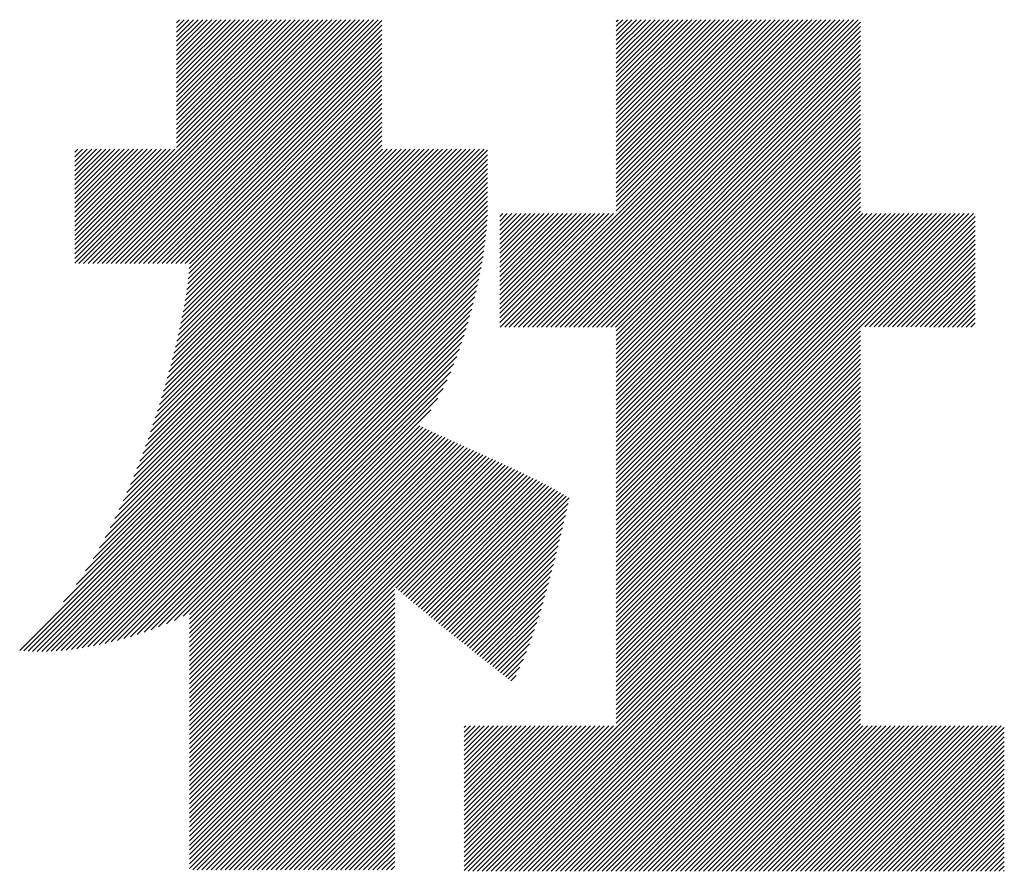
# Model space of a CAD drawing. Extents: x 112 to 2181, y 124 to 1528.
# Drawn here: x 1755 to 1774, y 146 to 163 of the extents above; entities that cross this region are included whole.
import ezdxf

# ---------------------------------------------------------------- set-up
doc = ezdxf.new("R2010")
doc.units = 0
doc.header["$LTSCALE"] = 2.5
doc.header["$MEASUREMENT"] = 0
doc.layers.add('_0-0_0', color=7, linetype='CONTINUOUS')

msp = doc.modelspace()

# ---------------------------------------------------------------- linework, layer by layer
at = {"layer": '_0-0_0', "color": 7, "linetype": 'Continuous'}
for p, q in [((1756.142, 158.073), (1760.801, 162.732)), ((1756.142, 158.161), (1760.712, 162.732)), ((1756.142, 158.25), (1760.624, 162.732)), ((1756.221, 158.064), (1760.889, 162.732)), ((1756.31, 158.064), (1760.977, 162.732)), ((1756.398, 158.064), (1761.066, 162.732)), ((1756.486, 158.064), (1761.154, 162.732)), ((1756.575, 158.064), (1761.243, 162.732)), ((1756.663, 158.064), (1761.331, 162.732)), ((1756.752, 158.064), (1761.419, 162.732)), ((1756.84, 158.064), (1761.508, 162.732)), ((1756.928, 158.064), (1761.596, 162.732)), ((1757.017, 158.064), (1761.685, 162.732)), ((1757.105, 158.064), (1761.773, 162.732)), ((1757.194, 158.064), (1761.861, 162.732)), ((1757.282, 158.064), (1761.95, 162.732)), ((1758.088, 160.285), (1760.535, 162.732)), ((1758.088, 160.373), (1760.447, 162.732)), ((1758.088, 160.462), (1760.359, 162.732)), ((1758.088, 160.55), (1760.27, 162.732)), ((1758.088, 160.638), (1760.182, 162.732)), ((1758.088, 160.727), (1760.094, 162.732)), ((1758.088, 160.815), (1760.005, 162.732)), ((1758.088, 160.903), (1759.917, 162.732)), ((1758.088, 160.992), (1759.828, 162.732)), ((1758.088, 161.08), (1759.74, 162.732)), ((1758.088, 161.169), (1759.652, 162.732)), ((1758.088, 161.257), (1759.563, 162.732)), ((1758.088, 161.345), (1759.475, 162.732)), ((1758.088, 161.434), (1759.386, 162.732)), ((1758.088, 161.522), (1759.298, 162.732)), ((1758.088, 161.611), (1759.21, 162.732)), ((1758.088, 161.699), (1759.121, 162.732)), ((1758.088, 161.787), (1759.033, 162.732)), ((1758.088, 161.876), (1758.945, 162.732)), ((1758.088, 161.964), (1758.856, 162.732)), ((1758.088, 162.053), (1758.768, 162.732)), ((1758.088, 162.141), (1758.679, 162.732)), ((1758.088, 162.229), (1758.591, 162.732)), ((1758.088, 162.318), (1758.503, 162.732)), ((1758.088, 162.406), (1758.414, 162.732)), ((1758.088, 162.494), (1758.326, 162.732)), ((1758.088, 162.583), (1758.237, 162.732)), ((1758.088, 162.671), (1758.149, 162.732)), ((1764.374, 156.848), (1770.258, 162.732)), ((1764.462, 156.848), (1770.347, 162.732)), ((1764.55, 156.848), (1770.435, 162.732)), ((1764.639, 156.848), (1770.523, 162.732)), ((1764.727, 156.848), (1770.612, 162.732)), ((1764.816, 156.848), (1770.7, 162.732)), ((1764.904, 156.848), (1770.789, 162.732)), ((1764.992, 156.848), (1770.877, 162.732)), ((1765.081, 156.848), (1770.965, 162.732)), ((1765.169, 156.848), (1771.054, 162.732)), ((1765.258, 156.848), (1771.142, 162.732)), ((1766.51, 159.073), (1770.17, 162.732)), ((1766.51, 159.161), (1770.081, 162.732)), ((1766.51, 159.249), (1769.993, 162.732)), ((1766.51, 159.338), (1769.905, 162.732)), ((1766.51, 159.426), (1769.816, 162.732)), ((1766.51, 159.515), (1769.728, 162.732)), ((1766.51, 159.603), (1769.639, 162.732)), ((1766.51, 159.691), (1769.551, 162.732)), ((1766.51, 159.78), (1769.463, 162.732)), ((1766.51, 159.868), (1769.374, 162.732)), ((1766.51, 159.957), (1769.286, 162.732)), ((1766.51, 160.045), (1769.198, 162.732)), ((1766.51, 160.133), (1769.109, 162.732)), ((1766.51, 160.222), (1769.021, 162.732)), ((1766.51, 160.31), (1768.932, 162.732)), ((1766.51, 160.398), (1768.844, 162.732)), ((1766.51, 160.487), (1768.756, 162.732)), ((1766.51, 160.575), (1768.667, 162.732)), ((1766.51, 160.664), (1768.579, 162.732)), ((1766.51, 160.752), (1768.49, 162.732)), ((1766.51, 160.84), (1768.402, 162.732)), ((1766.51, 160.929), (1768.314, 162.732)), ((1766.51, 161.017), (1768.225, 162.732)), ((1766.51, 161.106), (1768.137, 162.732)), ((1766.51, 161.194), (1768.049, 162.732)), ((1766.51, 161.282), (1767.96, 162.732)), ((1766.51, 161.371), (1767.872, 162.732)), ((1766.51, 161.459), (1767.783, 162.732)), ((1766.51, 161.548), (1767.695, 162.732)), ((1766.51, 161.636), (1767.607, 162.732)), ((1766.51, 161.724), (1767.518, 162.732)), ((1766.51, 161.813), (1767.43, 162.732)), ((1766.51, 161.901), (1767.341, 162.732)), ((1766.51, 161.989), (1767.253, 162.732)), ((1766.51, 162.078), (1767.165, 162.732)), ((1766.51, 162.166), (1767.076, 162.732)), ((1766.51, 162.255), (1766.988, 162.732)), ((1766.51, 162.343), (1766.899, 162.732)), ((1766.51, 162.431), (1766.811, 162.732)), ((1766.51, 162.52), (1766.723, 162.732)), ((1766.51, 162.608), (1766.634, 162.732)), ((1766.51, 162.697), (1766.546, 162.732)), ((1757.37, 158.064), (1762.022, 162.716)), ((1757.459, 158.064), (1762.022, 162.628)), ((1757.547, 158.064), (1762.022, 162.539)), ((1765.346, 156.848), (1771.186, 162.688)), ((1765.434, 156.848), (1771.186, 162.599)), ((1757.636, 158.064), (1762.022, 162.451)), ((1757.724, 158.064), (1762.022, 162.363)), ((1765.523, 156.848), (1771.186, 162.511)), ((1765.611, 156.848), (1771.186, 162.423)), ((1757.812, 158.064), (1762.022, 162.274)), ((1757.901, 158.064), (1762.022, 162.186)), ((1765.699, 156.848), (1771.186, 162.334)), ((1765.788, 156.848), (1771.186, 162.246)), ((1765.876, 156.848), (1771.186, 162.157)), ((1757.989, 158.064), (1762.022, 162.097)), ((1758.077, 158.064), (1762.022, 162.009)), ((1765.965, 156.848), (1771.186, 162.069)), ((1766.053, 156.848), (1771.186, 161.981)), ((1758.166, 158.064), (1762.022, 161.921)), ((1758.254, 158.064), (1762.022, 161.832)), ((1766.141, 156.848), (1771.186, 161.892)), ((1766.23, 156.848), (1771.186, 161.804)), ((1758.335, 157.968), (1762.022, 161.655)), ((1758.338, 158.06), (1762.022, 161.744)), ((1766.318, 156.848), (1771.186, 161.715)), ((1766.407, 156.848), (1771.186, 161.627)), ((1758.316, 157.773), (1762.022, 161.479)), ((1758.327, 157.872), (1762.022, 161.567)), ((1766.495, 156.848), (1771.186, 161.539)), ((1766.51, 156.775), (1771.186, 161.45)), ((1758.272, 157.464), (1762.022, 161.214)), ((1758.289, 157.569), (1762.022, 161.302)), ((1758.304, 157.672), (1762.022, 161.39)), ((1766.51, 156.686), (1771.186, 161.362)), ((1766.51, 156.598), (1771.186, 161.273)), ((1758.235, 157.25), (1762.022, 161.037)), ((1758.255, 157.358), (1762.022, 161.125)), ((1766.51, 156.509), (1771.186, 161.185)), ((1766.51, 156.421), (1771.186, 161.097)), ((1758.193, 157.031), (1762.022, 160.86)), ((1758.215, 157.141), (1762.022, 160.948)), ((1766.51, 156.333), (1771.186, 161.008)), ((1766.51, 156.244), (1771.186, 160.92)), ((1758.146, 156.808), (1762.022, 160.683)), ((1758.17, 156.92), (1762.022, 160.772)), ((1766.51, 156.156), (1771.186, 160.832)), ((1766.51, 156.067), (1771.186, 160.743)), ((1766.51, 155.979), (1771.186, 160.655)), ((1758.095, 156.579), (1762.022, 160.506)), ((1758.121, 156.694), (1762.022, 160.595)), ((1766.51, 155.891), (1771.186, 160.566)), ((1766.51, 155.802), (1771.186, 160.478)), ((1758.039, 156.347), (1762.022, 160.33)), ((1758.068, 156.464), (1762.022, 160.418)), ((1766.51, 155.714), (1771.186, 160.39)), ((1766.51, 155.626), (1771.186, 160.301)), ((1756.142, 158.338), (1758.06, 160.256)), ((1756.142, 158.427), (1757.971, 160.256)), ((1756.142, 158.515), (1757.883, 160.256)), ((1756.142, 158.603), (1757.794, 160.256)), ((1756.142, 158.692), (1757.706, 160.256)), ((1756.142, 158.78), (1757.618, 160.256)), ((1756.142, 158.869), (1757.529, 160.256)), ((1756.142, 158.957), (1757.441, 160.256)), ((1756.142, 159.045), (1757.352, 160.256)), ((1756.142, 159.134), (1757.264, 160.256)), ((1756.142, 159.222), (1757.176, 160.256)), ((1756.142, 159.311), (1757.087, 160.256)), ((1756.142, 159.399), (1756.999, 160.256)), ((1756.142, 159.487), (1756.91, 160.256)), ((1756.142, 159.576), (1756.822, 160.256)), ((1756.142, 159.664), (1756.734, 160.256)), ((1756.142, 159.752), (1756.645, 160.256)), ((1756.142, 159.841), (1756.557, 160.256)), ((1756.142, 159.929), (1756.469, 160.256)), ((1756.142, 160.018), (1756.38, 160.256)), ((1756.142, 160.106), (1756.292, 160.256)), ((1756.142, 160.194), (1756.203, 160.256)), ((1756.722, 152.82), (1764.046, 160.144)), ((1756.82, 153.006), (1764.046, 160.232)), ((1756.909, 153.184), (1763.982, 160.256)), ((1756.991, 153.354), (1763.893, 160.256)), ((1757.068, 153.519), (1763.805, 160.256)), ((1757.139, 153.679), (1763.716, 160.256)), ((1757.207, 153.835), (1763.628, 160.256)), ((1757.271, 153.987), (1763.54, 160.256)), ((1757.331, 154.136), (1763.451, 160.256)), ((1757.388, 154.282), (1763.363, 160.256)), ((1757.443, 154.425), (1763.274, 160.256)), ((1757.495, 154.565), (1763.186, 160.256)), ((1757.545, 154.703), (1763.098, 160.256)), ((1757.593, 154.839), (1763.009, 160.256)), ((1757.638, 154.974), (1762.921, 160.256)), ((1757.682, 155.106), (1762.832, 160.256)), ((1757.724, 155.237), (1762.744, 160.256)), ((1757.765, 155.365), (1762.656, 160.256)), ((1757.804, 155.493), (1762.567, 160.256)), ((1757.842, 155.619), (1762.479, 160.256)), ((1757.878, 155.743), (1762.391, 160.256)), ((1757.912, 155.867), (1762.302, 160.256)), ((1757.946, 155.988), (1762.214, 160.256)), ((1757.978, 156.109), (1762.125, 160.256)), ((1758.009, 156.228), (1762.037, 160.256)), ((1766.51, 155.537), (1771.186, 160.213)), ((1766.51, 155.449), (1771.186, 160.124)), ((1756.491, 152.412), (1764.046, 159.967)), ((1756.614, 152.623), (1764.046, 160.055)), ((1766.51, 155.36), (1771.186, 160.036)), ((1766.51, 155.272), (1771.186, 159.948)), ((1755.927, 151.583), (1764.046, 159.702)), ((1756.173, 151.917), (1764.046, 159.79)), ((1756.348, 152.181), (1764.046, 159.878)), ((1766.51, 155.184), (1771.186, 159.859)), ((1766.51, 155.095), (1771.186, 159.771)), ((1755.087, 150.654), (1764.046, 159.613)), ((1755.168, 150.647), (1764.046, 159.525)), ((1766.51, 155.007), (1771.186, 159.682)), ((1766.51, 154.918), (1771.186, 159.594)), ((1755.251, 150.642), (1764.046, 159.436)), ((1755.335, 150.638), (1764.046, 159.348)), ((1766.51, 154.83), (1771.186, 159.506)), ((1766.51, 154.742), (1771.186, 159.417)), ((1766.51, 154.653), (1771.186, 159.329)), ((1755.422, 150.636), (1764.046, 159.26)), ((1755.51, 150.636), (1764.046, 159.171)), ((1766.51, 154.565), (1771.186, 159.241)), ((1766.51, 154.476), (1771.186, 159.152)), ((1755.6, 150.637), (1764.046, 159.083)), ((1755.692, 150.641), (1764.043, 158.992)), ((1764.282, 156.933), (1766.369, 159.019)), ((1764.282, 157.021), (1766.28, 159.019)), ((1764.282, 157.11), (1766.192, 159.019)), ((1764.282, 157.198), (1766.103, 159.019)), ((1764.282, 157.286), (1766.015, 159.019)), ((1764.282, 157.375), (1765.927, 159.019)), ((1764.282, 157.463), (1765.838, 159.019)), ((1764.282, 157.551), (1765.75, 159.019)), ((1764.282, 157.64), (1765.662, 159.019)), ((1764.282, 157.728), (1765.573, 159.019)), ((1764.282, 157.817), (1765.485, 159.019)), ((1764.282, 157.905), (1765.396, 159.019)), ((1764.282, 157.993), (1765.308, 159.019)), ((1764.282, 158.082), (1765.22, 159.019)), ((1764.282, 158.17), (1765.131, 159.019)), ((1764.282, 158.259), (1765.043, 159.019)), ((1764.282, 158.347), (1764.954, 159.019)), ((1764.282, 158.435), (1764.866, 159.019)), ((1764.282, 158.524), (1764.778, 159.019)), ((1764.282, 158.612), (1764.689, 159.019)), ((1764.282, 158.701), (1764.601, 159.019)), ((1764.282, 158.789), (1764.513, 159.019)), ((1764.282, 158.877), (1764.424, 159.019)), ((1764.282, 158.966), (1764.336, 159.019)), ((1764.285, 156.848), (1766.457, 159.019)), ((1766.51, 154.388), (1771.186, 159.064)), ((1766.51, 152.178), (1773.351, 159.019)), ((1766.51, 152.267), (1773.263, 159.019)), ((1766.51, 152.355), (1773.175, 159.019)), ((1766.51, 152.444), (1773.086, 159.019)), ((1766.51, 152.532), (1772.998, 159.019)), ((1766.51, 152.62), (1772.909, 159.019)), ((1766.51, 152.709), (1772.821, 159.019)), ((1766.51, 152.797), (1772.733, 159.019)), ((1766.51, 152.885), (1772.644, 159.019)), ((1766.51, 152.974), (1772.556, 159.019)), ((1766.51, 153.062), (1772.467, 159.019)), ((1766.51, 153.151), (1772.379, 159.019)), ((1766.51, 153.239), (1772.291, 159.019)), ((1766.51, 153.327), (1772.202, 159.019)), ((1766.51, 153.416), (1772.114, 159.019)), ((1766.51, 153.504), (1772.026, 159.019)), ((1766.51, 153.593), (1771.937, 159.019)), ((1766.51, 153.681), (1771.849, 159.019)), ((1766.51, 153.769), (1771.76, 159.019)), ((1766.51, 153.858), (1771.672, 159.019)), ((1766.51, 153.946), (1771.584, 159.019)), ((1766.51, 154.035), (1771.495, 159.019)), ((1766.51, 154.123), (1771.407, 159.019)), ((1766.51, 154.211), (1771.318, 159.019)), ((1766.51, 154.3), (1771.23, 159.019)), ((1771.27, 156.85), (1773.382, 158.962)), ((1755.786, 150.646), (1764.039, 158.9)), ((1755.882, 150.654), (1764.033, 158.805)), ((1771.358, 156.85), (1773.382, 158.874)), ((1771.447, 156.849), (1773.382, 158.785)), ((1755.979, 150.663), (1764.025, 158.708)), ((1756.079, 150.674), (1764.015, 158.61)), ((1771.535, 156.849), (1773.382, 158.697)), ((1771.623, 156.849), (1773.382, 158.608)), ((1756.181, 150.688), (1764.003, 158.51)), ((1756.285, 150.704), (1763.99, 158.409)), ((1771.711, 156.849), (1773.382, 158.52)), ((1771.8, 156.849), (1773.382, 158.432)), ((1756.392, 150.722), (1763.975, 158.305)), ((1756.5, 150.742), (1763.959, 158.201)), ((1771.888, 156.849), (1773.382, 158.343)), ((1771.976, 156.849), (1773.382, 158.255)), ((1756.611, 150.765), (1763.941, 158.095)), ((1772.065, 156.849), (1773.382, 158.166)), ((1772.153, 156.849), (1773.382, 158.078)), ((1756.725, 150.79), (1763.922, 157.987)), ((1756.841, 150.818), (1763.901, 157.878)), ((1772.241, 156.849), (1773.382, 157.99)), ((1772.33, 156.849), (1773.382, 157.901)), ((1756.96, 150.848), (1763.879, 157.767)), ((1757.082, 150.882), (1763.855, 157.654)), ((1772.418, 156.849), (1773.382, 157.813)), ((1772.506, 156.848), (1773.382, 157.724)), ((1772.595, 156.848), (1773.382, 157.636)), ((1757.207, 150.919), (1763.829, 157.54)), ((1772.683, 156.848), (1773.382, 157.548)), ((1772.771, 156.848), (1773.382, 157.459)), ((1757.336, 150.959), (1763.802, 157.425)), ((1757.468, 151.003), (1763.773, 157.307)), ((1772.859, 156.848), (1773.382, 157.371)), ((1772.948, 156.848), (1773.382, 157.283)), ((1757.605, 151.051), (1763.742, 157.188)), ((1757.747, 151.105), (1763.709, 157.067)), ((1773.036, 156.848), (1773.382, 157.194)), ((1773.124, 156.848), (1773.382, 157.106)), ((1757.895, 151.164), (1763.674, 156.943)), ((1773.213, 156.848), (1773.382, 157.017)), ((1773.301, 156.848), (1773.382, 156.929)), ((1758.05, 151.231), (1763.637, 156.818)), ((1758.219, 151.311), (1763.597, 156.689)), ((1766.51, 152.09), (1771.186, 156.766)), ((1758.338, 151.342), (1763.554, 156.558)), ((1766.51, 152.002), (1771.186, 156.677)), ((1766.51, 151.913), (1771.186, 156.589)), ((1766.51, 151.825), (1771.186, 156.5)), ((1758.338, 151.254), (1763.508, 156.424)), ((1766.51, 151.736), (1771.186, 156.412)), ((1766.51, 151.648), (1771.186, 156.324)), ((1758.338, 151.166), (1763.458, 156.285)), ((1758.338, 151.077), (1763.403, 156.142)), ((1766.51, 151.56), (1771.186, 156.235)), ((1766.51, 151.471), (1771.186, 156.147)), ((1758.338, 150.989), (1763.342, 155.993)), ((1766.51, 151.383), (1771.186, 156.059)), ((1766.51, 151.294), (1771.186, 155.97)), ((1758.338, 150.901), (1763.274, 155.836)), ((1766.51, 151.206), (1771.186, 155.882)), ((1766.51, 151.118), (1771.186, 155.793)), ((1758.338, 150.812), (1763.194, 155.668)), ((1766.51, 151.029), (1771.186, 155.705)), ((1766.51, 150.941), (1771.186, 155.617)), ((1758.338, 150.724), (1763.097, 155.483)), ((1766.51, 150.853), (1771.186, 155.528)), ((1766.51, 150.764), (1771.186, 155.44)), ((1758.338, 150.635), (1762.963, 155.26)), ((1766.51, 150.676), (1771.186, 155.351)), ((1766.51, 150.587), (1771.186, 155.263)), ((1766.51, 150.499), (1771.186, 155.175)), ((1766.51, 150.411), (1771.186, 155.086)), ((1766.51, 150.322), (1771.186, 154.998)), ((1758.338, 150.547), (1762.75, 154.959)), ((1758.338, 150.459), (1762.809, 154.929)), ((1758.338, 150.37), (1762.868, 154.9)), ((1758.338, 150.282), (1762.928, 154.872)), ((1758.338, 150.193), (1762.988, 154.843)), ((1758.338, 150.105), (1763.048, 154.815)), ((1766.51, 150.234), (1771.186, 154.909)), ((1766.51, 150.145), (1771.186, 154.821)), ((1758.338, 150.017), (1763.108, 154.786)), ((1758.338, 149.928), (1763.168, 154.758)), ((1758.338, 149.84), (1763.228, 154.73)), ((1758.338, 149.751), (1763.289, 154.702)), ((1758.338, 149.663), (1763.349, 154.674)), ((1758.338, 149.575), (1763.41, 154.647)), ((1758.338, 149.486), (1763.471, 154.619)), ((1766.51, 150.057), (1771.186, 154.733)), ((1766.51, 149.969), (1771.186, 154.644)), ((1758.338, 149.398), (1763.532, 154.591)), ((1758.338, 149.31), (1763.593, 154.564)), ((1758.338, 149.221), (1763.653, 154.536)), ((1758.338, 149.133), (1763.714, 154.509)), ((1758.338, 149.044), (1763.775, 154.481)), ((1758.338, 148.956), (1763.836, 154.454)), ((1758.338, 148.868), (1763.897, 154.426)), ((1766.51, 149.88), (1771.186, 154.556)), ((1766.51, 149.792), (1771.186, 154.468)), ((1758.338, 148.779), (1763.958, 154.399)), ((1758.338, 148.691), (1764.019, 154.372)), ((1758.338, 148.602), (1764.08, 154.344)), ((1758.338, 148.514), (1764.141, 154.316)), ((1758.338, 148.426), (1764.201, 154.289)), ((1758.338, 148.337), (1764.262, 154.261)), ((1758.338, 148.249), (1764.323, 154.233)), ((1766.51, 149.703), (1771.186, 154.379)), ((1766.51, 149.615), (1771.186, 154.291)), ((1758.338, 148.16), (1764.383, 154.205)), ((1758.338, 148.072), (1764.444, 154.177)), ((1758.338, 147.984), (1764.504, 154.149)), ((1762.292, 151.849), (1764.564, 154.121)), ((1762.34, 151.808), (1764.624, 154.093)), ((1762.388, 151.768), (1764.684, 154.064)), ((1766.51, 149.527), (1771.186, 154.202)), ((1766.51, 149.438), (1771.186, 154.114)), ((1762.436, 151.728), (1764.744, 154.036)), ((1762.484, 151.687), (1764.803, 154.007)), ((1762.532, 151.647), (1764.863, 153.978)), ((1762.58, 151.607), (1764.922, 153.949)), ((1762.628, 151.567), (1764.981, 153.92)), ((1762.677, 151.527), (1765.04, 153.89)), ((1762.725, 151.487), (1765.098, 153.86)), ((1766.51, 149.35), (1771.186, 154.026)), ((1766.51, 149.262), (1771.186, 153.937)), ((1762.773, 151.447), (1765.157, 153.83)), ((1762.822, 151.407), (1765.215, 153.799)), ((1762.87, 151.367), (1765.272, 153.769)), ((1762.919, 151.327), (1765.329, 153.738)), ((1762.967, 151.287), (1765.386, 153.706)), ((1763.016, 151.247), (1765.443, 153.674)), ((1763.764, 146.427), (1771.186, 153.849)), ((1763.852, 146.427), (1771.186, 153.76)), ((1763.94, 146.427), (1771.186, 153.672)), ((1763.065, 151.208), (1765.499, 153.642)), ((1763.114, 151.168), (1765.554, 153.609)), ((1763.162, 151.129), (1765.609, 153.575)), ((1764.029, 146.427), (1771.186, 153.584)), ((1764.117, 146.427), (1771.186, 153.495)), ((1763.211, 151.089), (1765.59, 153.468)), ((1763.26, 151.05), (1765.563, 153.352)), ((1764.206, 146.427), (1771.186, 153.407)), ((1764.294, 146.427), (1771.186, 153.319)), ((1763.309, 151.01), (1765.536, 153.237)), ((1763.358, 150.971), (1765.509, 153.121)), ((1764.382, 146.427), (1771.186, 153.23)), ((1764.471, 146.427), (1771.186, 153.142)), ((1763.407, 150.931), (1765.481, 153.006)), ((1764.559, 146.427), (1771.186, 153.053)), ((1764.648, 146.427), (1771.186, 152.965)), ((1763.456, 150.892), (1765.454, 152.889)), ((1763.505, 150.853), (1765.426, 152.773)), ((1764.736, 146.427), (1771.186, 152.877)), ((1764.824, 146.427), (1771.186, 152.788)), ((1763.555, 150.814), (1765.397, 152.656)), ((1763.604, 150.774), (1765.368, 152.539)), ((1764.913, 146.427), (1771.186, 152.7)), ((1765.001, 146.427), (1771.186, 152.611)), ((1763.653, 150.735), (1765.339, 152.421)), ((1765.09, 146.427), (1771.186, 152.523)), ((1765.178, 146.427), (1771.186, 152.435)), ((1763.702, 150.696), (1765.309, 152.303)), ((1763.752, 150.657), (1765.278, 152.184)), ((1765.266, 146.427), (1771.186, 152.346)), ((1765.355, 146.427), (1771.186, 152.258)), ((1765.443, 146.427), (1771.186, 152.169)), ((1763.801, 150.618), (1765.247, 152.064)), ((1765.531, 146.427), (1771.186, 152.081)), ((1765.62, 146.427), (1771.186, 151.993)), ((1758.338, 147.895), (1762.269, 151.827)), ((1763.85, 150.579), (1765.214, 151.943)), ((1763.9, 150.54), (1765.181, 151.821)), ((1765.708, 146.427), (1771.186, 151.904)), ((1765.797, 146.427), (1771.186, 151.816)), ((1758.338, 147.807), (1762.269, 151.738)), ((1758.338, 147.719), (1762.269, 151.65)), ((1763.949, 150.501), (1765.146, 151.698)), ((1765.885, 146.427), (1771.186, 151.728)), ((1765.973, 146.427), (1771.186, 151.639)), ((1758.338, 147.63), (1762.269, 151.561)), ((1758.338, 147.542), (1762.269, 151.473)), ((1763.999, 150.462), (1765.109, 151.573)), ((1764.048, 150.423), (1765.071, 151.447)), ((1766.062, 146.427), (1771.186, 151.551)), ((1766.15, 146.427), (1771.186, 151.462)), ((1758.338, 147.453), (1762.269, 151.385)), ((1758.338, 147.365), (1762.269, 151.296)), ((1764.098, 150.384), (1765.032, 151.318)), ((1766.239, 146.427), (1771.186, 151.374)), ((1766.327, 146.427), (1771.186, 151.286)), ((1758.338, 147.277), (1762.269, 151.208)), ((1758.338, 147.188), (1762.269, 151.119)), ((1758.338, 147.1), (1762.269, 151.031)), ((1764.147, 150.346), (1764.99, 151.188)), ((1764.197, 150.307), (1764.945, 151.055)), ((1766.415, 146.427), (1771.186, 151.197)), ((1766.504, 146.427), (1771.186, 151.109)), ((1758.338, 147.011), (1762.269, 150.943)), ((1758.338, 146.923), (1762.269, 150.854)), ((1764.246, 150.268), (1764.898, 150.92)), ((1766.592, 146.427), (1771.186, 151.02)), ((1766.681, 146.427), (1771.186, 150.932)), ((1766.769, 146.427), (1771.186, 150.844)), ((1758.338, 146.835), (1762.269, 150.766)), ((1758.338, 146.746), (1762.269, 150.677)), ((1764.295, 150.229), (1764.847, 150.781)), ((1766.857, 146.427), (1771.186, 150.755)), ((1766.946, 146.427), (1771.186, 150.667)), ((1758.338, 146.658), (1762.269, 150.589)), ((1758.338, 146.57), (1762.269, 150.501)), ((1764.345, 150.19), (1764.793, 150.638)), ((1764.394, 150.151), (1764.733, 150.489)), ((1767.034, 146.427), (1771.186, 150.578)), ((1767.122, 146.427), (1771.186, 150.49)), ((1758.338, 146.481), (1762.269, 150.412)), ((1758.4, 146.454), (1762.269, 150.324)), ((1764.443, 150.111), (1764.667, 150.335)), ((1767.211, 146.427), (1771.186, 150.402)), ((1767.299, 146.427), (1771.186, 150.313)), ((1758.488, 146.454), (1762.269, 150.236)), ((1758.577, 146.454), (1762.269, 150.147)), ((1764.493, 150.072), (1764.593, 150.173)), ((1767.388, 146.427), (1771.186, 150.225)), ((1767.476, 146.427), (1771.186, 150.137)), ((1758.665, 146.454), (1762.269, 150.059)), ((1758.753, 146.454), (1762.269, 149.97)), ((1767.564, 146.427), (1771.186, 150.048)), ((1767.653, 146.427), (1771.186, 149.96)), ((1758.842, 146.454), (1762.269, 149.882)), ((1758.93, 146.454), (1762.269, 149.794)), ((1767.741, 146.427), (1771.186, 149.871)), ((1767.83, 146.427), (1771.186, 149.783)), ((1759.019, 146.454), (1762.269, 149.705)), ((1759.107, 146.454), (1762.269, 149.617)), ((1759.195, 146.454), (1762.269, 149.528)), ((1767.918, 146.427), (1771.186, 149.695)), ((1768.006, 146.427), (1771.186, 149.606)), ((1759.284, 146.454), (1762.269, 149.44)), ((1759.372, 146.454), (1762.269, 149.352)), ((1768.095, 146.427), (1771.186, 149.518)), ((1768.183, 146.427), (1771.186, 149.429)), ((1768.271, 146.427), (1771.186, 149.341)), ((1759.461, 146.454), (1762.269, 149.263)), ((1759.549, 146.454), (1762.269, 149.175)), ((1763.6, 146.439), (1766.371, 149.21)), ((1763.6, 146.528), (1766.282, 149.21)), ((1763.6, 146.616), (1766.194, 149.21)), ((1763.6, 146.704), (1766.105, 149.21)), ((1763.6, 146.793), (1766.017, 149.21)), ((1763.6, 146.881), (1765.929, 149.21)), ((1763.6, 146.969), (1765.84, 149.21)), ((1763.6, 147.058), (1765.752, 149.21)), ((1763.6, 147.146), (1765.663, 149.21)), ((1763.6, 147.235), (1765.575, 149.21)), ((1763.6, 147.323), (1765.487, 149.21)), ((1763.6, 147.411), (1765.398, 149.21)), ((1763.6, 147.5), (1765.31, 149.21)), ((1763.6, 147.588), (1765.221, 149.21)), ((1763.6, 147.677), (1765.133, 149.21)), ((1763.6, 147.765), (1765.045, 149.21)), ((1763.6, 147.853), (1764.956, 149.21)), ((1763.6, 147.942), (1764.868, 149.21)), ((1763.6, 148.03), (1764.78, 149.21)), ((1763.6, 148.119), (1764.691, 149.21)), ((1763.6, 148.207), (1764.603, 149.21)), ((1763.6, 148.295), (1764.514, 149.21)), ((1763.6, 148.384), (1764.426, 149.21)), ((1763.6, 148.472), (1764.338, 149.21)), ((1763.6, 148.56), (1764.249, 149.21)), ((1763.6, 148.649), (1764.161, 149.21)), ((1763.6, 148.737), (1764.072, 149.21)), ((1763.6, 148.826), (1763.984, 149.21)), ((1763.6, 148.914), (1763.896, 149.21)), ((1763.6, 149.002), (1763.807, 149.21)), ((1763.6, 149.091), (1763.719, 149.21)), ((1763.6, 149.179), (1763.631, 149.21)), ((1763.675, 146.427), (1766.459, 149.21)), ((1768.36, 146.427), (1771.186, 149.253)), ((1768.448, 146.427), (1771.232, 149.21)), ((1768.537, 146.427), (1771.32, 149.21)), ((1768.625, 146.427), (1771.409, 149.21)), ((1768.713, 146.427), (1771.497, 149.21)), ((1768.802, 146.427), (1771.585, 149.21)), ((1768.89, 146.427), (1771.674, 149.21)), ((1768.979, 146.427), (1771.762, 149.21)), ((1769.067, 146.427), (1771.851, 149.21)), ((1769.155, 146.427), (1771.939, 149.21)), ((1769.244, 146.427), (1772.027, 149.21)), ((1769.332, 146.427), (1772.116, 149.21)), ((1769.421, 146.427), (1772.204, 149.21)), ((1769.509, 146.427), (1772.293, 149.21)), ((1769.597, 146.427), (1772.381, 149.21)), ((1769.686, 146.427), (1772.469, 149.21)), ((1769.774, 146.427), (1772.558, 149.21)), ((1769.862, 146.427), (1772.646, 149.21)), ((1769.951, 146.427), (1772.735, 149.21)), ((1770.039, 146.427), (1772.823, 149.21)), ((1770.128, 146.427), (1772.911, 149.21)), ((1770.216, 146.427), (1773, 149.21)), ((1770.304, 146.427), (1773.088, 149.21)), ((1770.393, 146.427), (1773.176, 149.21)), ((1770.481, 146.427), (1773.265, 149.21)), ((1770.57, 146.427), (1773.353, 149.21)), ((1770.658, 146.427), (1773.442, 149.21)), ((1770.746, 146.427), (1773.53, 149.21)), ((1770.835, 146.427), (1773.618, 149.21)), ((1770.923, 146.427), (1773.707, 149.21)), ((1771.012, 146.427), (1773.795, 149.21)), ((1771.1, 146.427), (1773.884, 149.21)), ((1771.188, 146.427), (1773.942, 149.18)), ((1759.637, 146.454), (1762.269, 149.086)), ((1759.726, 146.454), (1762.269, 148.998)), ((1771.277, 146.427), (1773.942, 149.092)), ((1771.365, 146.427), (1773.942, 149.003)), ((1759.814, 146.454), (1762.269, 148.91)), ((1759.903, 146.454), (1762.269, 148.821)), ((1771.453, 146.427), (1773.942, 148.915)), ((1771.542, 146.427), (1773.942, 148.826)), ((1759.991, 146.454), (1762.269, 148.733)), ((1760.079, 146.454), (1762.269, 148.645)), ((1771.63, 146.427), (1773.942, 148.738)), ((1771.719, 146.427), (1773.942, 148.65)), ((1760.168, 146.454), (1762.269, 148.556)), ((1760.256, 146.454), (1762.269, 148.468)), ((1771.807, 146.427), (1773.942, 148.561)), ((1771.895, 146.427), (1773.942, 148.473)), ((1760.344, 146.454), (1762.269, 148.379)), ((1760.433, 146.454), (1762.269, 148.291)), ((1760.521, 146.454), (1762.269, 148.203)), ((1771.984, 146.427), (1773.942, 148.384)), ((1772.072, 146.427), (1773.942, 148.296)), ((1772.161, 146.427), (1773.942, 148.208)), ((1760.61, 146.454), (1762.269, 148.114)), ((1760.698, 146.454), (1762.269, 148.026)), ((1772.249, 146.427), (1773.942, 148.119)), ((1772.337, 146.427), (1773.942, 148.031)), ((1760.786, 146.454), (1762.269, 147.937)), ((1760.875, 146.454), (1762.269, 147.849)), ((1772.426, 146.427), (1773.942, 147.943)), ((1772.514, 146.427), (1773.942, 147.854)), ((1760.963, 146.454), (1762.269, 147.761)), ((1761.052, 146.454), (1762.269, 147.672)), ((1772.603, 146.427), (1773.942, 147.766)), ((1772.691, 146.427), (1773.942, 147.677)), ((1761.14, 146.454), (1762.269, 147.584)), ((1761.228, 146.454), (1762.269, 147.496)), ((1772.779, 146.427), (1773.942, 147.589)), ((1772.868, 146.427), (1773.942, 147.501)), ((1761.317, 146.454), (1762.269, 147.407)), ((1761.405, 146.454), (1762.269, 147.319)), ((1772.956, 146.427), (1773.942, 147.412)), ((1773.044, 146.427), (1773.942, 147.324)), ((1761.493, 146.454), (1762.269, 147.23)), ((1761.582, 146.454), (1762.269, 147.142)), ((1773.133, 146.427), (1773.942, 147.235)), ((1773.221, 146.427), (1773.942, 147.147)), ((1761.67, 146.454), (1762.269, 147.054)), ((1761.759, 146.454), (1762.269, 146.965)), ((1773.31, 146.427), (1773.942, 147.059)), ((1773.398, 146.427), (1773.942, 146.97)), ((1773.486, 146.427), (1773.942, 146.882)), ((1761.847, 146.454), (1762.269, 146.877)), ((1761.935, 146.454), (1762.269, 146.788)), ((1762.024, 146.454), (1762.269, 146.7)), ((1773.575, 146.427), (1773.942, 146.793)), ((1773.663, 146.427), (1773.942, 146.705)), ((1762.112, 146.454), (1762.269, 146.612)), ((1762.201, 146.454), (1762.269, 146.523)), ((1773.752, 146.427), (1773.942, 146.617)), ((1773.84, 146.427), (1773.942, 146.528)), ((1773.928, 146.427), (1773.942, 146.44))]:
    msp.add_line(p, q, dxfattribs=at)

doc.saveas('drawing.dxf')
